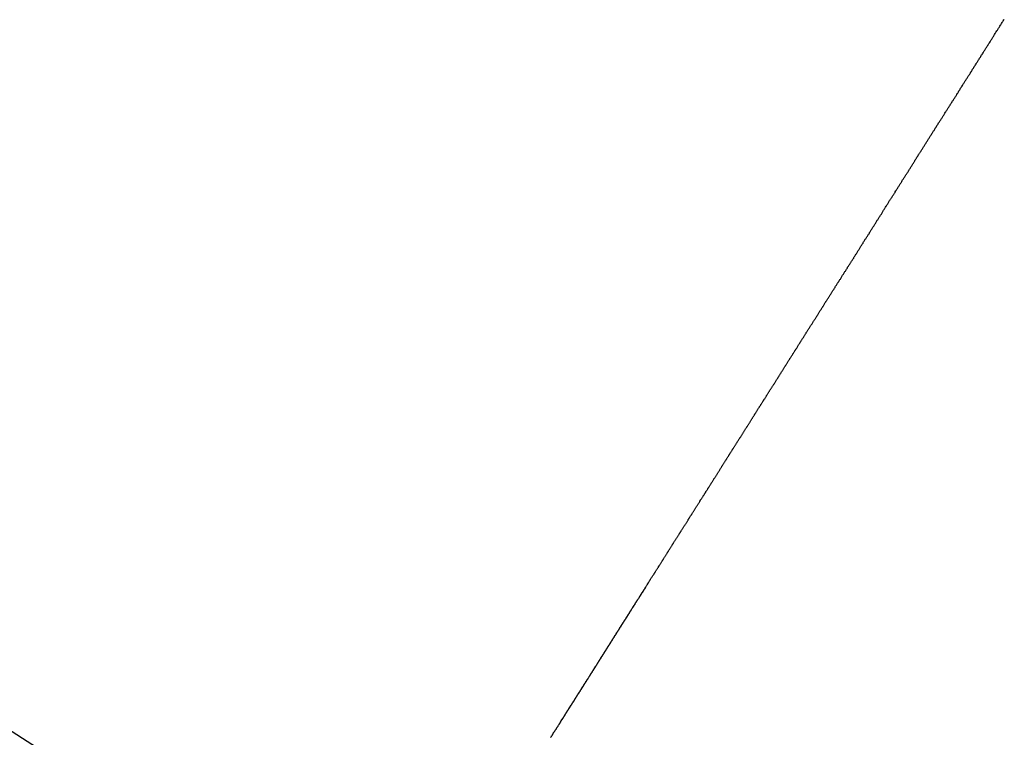
# Model space of a CAD drawing. Extents: x -31.6 to 31.6, y -27.6 to 27.6.
# Drawn here: x -17.9 to -16.5, y -2.3 to -1.2 of the extents above; entities that cross this region are included whole.
import ezdxf

# ---------------------------------------------------------------- set-up
doc = ezdxf.new("R2010")
doc.units = 0
doc.layers.get('0').update_dxf_attribs({"linetype": 'CONTINUOUS'})

msp = doc.modelspace()

# ---------------------------------------------------------------- linework, layer by layer
at = {"color": 0}
for points in [[(-19.4722, -1.2469), (-17.3368, -2.6231)], [(-19.4722, -1.2469), (-17.3368, -2.6231)], [(-19.4722, -1.2469), (-17.3368, -2.6231)], [(-19.4722, -1.2469), (-17.3368, -2.6231)], [(-19.4722, -1.2469), (-17.3368, -2.6231)], [(-19.4722, -1.2469), (-17.3368, -2.6231)], [(-19.4722, -1.2469), (-17.3368, -2.6231)], [(-19.4722, -1.2469), (-17.3368, -2.6231)], [(-19.4722, -1.2469), (-17.3368, -2.6231)], [(-19.4722, -1.2469), (-17.3368, -2.6231)], [(-19.4722, -1.2469), (-17.3368, -2.6231)], [(-19.4722, -1.2469), (-17.3368, -2.6231)], [(-19.4722, -1.2469), (-17.3368, -2.6231)], [(-19.4722, -1.2469), (-17.3368, -2.6231)], [(-19.4722, -1.2469), (-17.3368, -2.6231)], [(-19.4722, -1.2469), (-17.3368, -2.6231)], [(-19.4722, -1.2469), (-17.3368, -2.6231)], [(-19.4722, -1.2469), (-17.3368, -2.6231)], [(-19.4722, -1.2469), (-17.3368, -2.6231)], [(-19.4722, -1.2469), (-17.3368, -2.6231)], [(-19.4722, -1.2469), (-17.3368, -2.6231)], [(-17.116, -2.2739), (-17.1157, -2.2733), (-17.1154, -2.2727), (-17.1151, -2.2721), (-17.1148, -2.2715), (-17.1145, -2.2712), (-17.1139, -2.2706), (-17.1136, -2.27), (-17.1133, -2.2694), (-17.113, -2.2688), (-17.1127, -2.2682), (-17.1124, -2.2676), (-17.1121, -2.267), (-17.1118, -2.2667), (-17.1118, -2.2667), (-17.1112, -2.2661), (-17.1109, -2.2655), (-17.1106, -2.2649), (-17.1103, -2.2644), (-17.1097, -2.2638), (-17.1094, -2.2632), (-17.1091, -2.2626), (-17.1088, -2.2623), (-17.1082, -2.2617), (-17.1079, -2.2611), (-17.1076, -2.2605), (-17.1073, -2.26), (-17.1069, -2.2594), (-17.1066, -2.2588), (-17.1063, -2.2582), (-17.106, -2.2579), (-17.106, -2.2579), (-17.1054, -2.2573), (-17.1051, -2.2567), (-17.1048, -2.2561), (-17.1045, -2.2555), (-17.104, -2.2549), (-17.1037, -2.2543), (-17.1034, -2.2537), (-17.1031, -2.2534), (-17.1025, -2.2528), (-17.1022, -2.2522), (-17.1019, -2.2516), (-17.1016, -2.251), (-17.1013, -2.2504), (-17.101, -2.2498), (-17.1007, -2.2492), (-17.1004, -2.2489), (-17.1004, -2.2489), (-17.0998, -2.2483), (-17.0995, -2.2477), (-17.0992, -2.2471), (-17.0989, -2.2465), (-17.0983, -2.2459), (-17.098, -2.2453), (-17.0977, -2.2447), (-17.0974, -2.2442), (-17.0968, -2.2436), (-17.0965, -2.243), (-17.0962, -2.2424), (-17.0959, -2.2418), (-17.0955, -2.2412), (-17.0952, -2.2406), (-17.0949, -2.24), (-17.0946, -2.2397), (-17.0946, -2.2397), (-17.094, -2.2391), (-17.0937, -2.2385), (-17.0934, -2.2379), (-17.0931, -2.2373), (-17.0925, -2.2367), (-17.0922, -2.2361), (-17.0919, -2.2355), (-17.0916, -2.235), (-17.091, -2.2344), (-17.0907, -2.2338), (-17.0904, -2.2332), (-17.0901, -2.2326), (-17.0897, -2.232), (-17.0894, -2.2314), (-17.0891, -2.2308), (-17.0888, -2.2305), (-17.0888, -2.2305), (-17.0882, -2.2299), (-17.0879, -2.2293), (-17.0876, -2.2287), (-17.0873, -2.2281), (-17.0867, -2.2275), (-17.0864, -2.2269), (-17.0861, -2.2263), (-17.0858, -2.2257), (-17.0852, -2.2251), (-17.0849, -2.2245), (-17.0846, -2.2239), (-17.0843, -2.2233), (-17.0837, -2.2227), (-17.0834, -2.2221), (-17.0831, -2.2215), (-17.0828, -2.2211), (-17.0828, -2.2211), (-17.0822, -2.2205), (-17.0819, -2.2199), (-17.0816, -2.2193), (-17.0813, -2.2187), (-17.0807, -2.2181), (-17.0804, -2.2175), (-17.0801, -2.2169), (-17.0798, -2.2163), (-17.0792, -2.2157), (-17.0789, -2.2151), (-17.0786, -2.2145), (-17.0783, -2.2139), (-17.0779, -2.2133), (-17.0776, -2.2127), (-17.0773, -2.2121), (-17.077, -2.2117), (-17.077, -2.2117), (-17.0764, -2.2111), (-17.0761, -2.2105), (-17.0756, -2.2099), (-17.0753, -2.2093), (-17.0747, -2.2087), (-17.0744, -2.2081), (-17.0741, -2.2075), (-17.0738, -2.2069), (-17.0732, -2.2063), (-17.0729, -2.2057), (-17.0726, -2.2051), (-17.0723, -2.2045), (-17.0717, -2.2039), (-17.0714, -2.2033), (-17.0711, -2.2027), (-17.0708, -2.2021), (-17.0708, -2.2021), (-17.0702, -2.2015), (-17.0699, -2.2009), (-17.0696, -2.2003), (-17.0693, -2.1997), (-17.0687, -2.1991), (-17.0684, -2.1985), (-17.0681, -2.1979), (-17.0678, -2.1973), (-17.0672, -2.1967), (-17.0669, -2.1961), (-17.0666, -2.1955), (-17.0663, -2.1949), (-17.0657, -2.1943), (-17.0654, -2.1937), (-17.0651, -2.1931), (-17.0648, -2.1925), (-17.0648, -2.1925), (-17.0642, -2.1918), (-17.0639, -2.1912), (-17.0634, -2.1906), (-17.0631, -2.19), (-17.0625, -2.1894), (-17.0622, -2.1888), (-17.0619, -2.1882), (-17.0616, -2.1876), (-17.061, -2.1869), (-17.0607, -2.1863), (-17.0604, -2.1857), (-17.0601, -2.1851), (-17.0595, -2.1845), (-17.0592, -2.1839), (-17.0589, -2.1833), (-17.0586, -2.1827), (-17.0586, -2.1827), (-17.058, -2.1819), (-17.0577, -2.1813), (-17.0572, -2.1807), (-17.0569, -2.1801), (-17.0563, -2.1795), (-17.056, -2.1789), (-17.0557, -2.1783), (-17.0554, -2.1777), (-17.0548, -2.1771), (-17.0545, -2.1765), (-17.0542, -2.1759), (-17.0539, -2.1753), (-17.0533, -2.1747), (-17.053, -2.1741), (-17.0527, -2.1735), (-17.0524, -2.1729), (-17.0524, -2.1729), (-17.0518, -2.172), (-17.0515, -2.1714), (-17.051, -2.1708), (-17.0507, -2.1702), (-17.0501, -2.1696), (-17.0498, -2.169), (-17.0495, -2.1684), (-17.0492, -2.1678), (-17.0486, -2.1671), (-17.0483, -2.1665), (-17.048, -2.1659), (-17.0477, -2.1653), (-17.0471, -2.1647), (-17.0468, -2.1641), (-17.0465, -2.1635), (-17.0462, -2.1629), (-17.0462, -2.1629), (-17.0456, -2.1621), (-17.0453, -2.1615), (-17.0447, -2.1609), (-17.0444, -2.1603), (-17.0438, -2.1597), (-17.0435, -2.1591), (-17.0432, -2.1585), (-17.0429, -2.1579), (-17.0423, -2.1571), (-17.042, -2.1565), (-17.0416, -2.1559), (-17.0413, -2.1553), (-17.0407, -2.1547), (-17.0404, -2.1541), (-17.0401, -2.1535), (-17.0398, -2.1529), (-17.0398, -2.1529), (-17.0392, -2.152), (-17.0389, -2.1514), (-17.0383, -2.1508), (-17.038, -2.1502), (-17.0374, -2.1496), (-17.0371, -2.149), (-17.0368, -2.1484), (-17.0365, -2.1478), (-17.0359, -2.1469), (-17.0356, -2.1463), (-17.0352, -2.1457), (-17.0349, -2.1451), (-17.0343, -2.1445), (-17.034, -2.1439), (-17.0337, -2.1433), (-17.0334, -2.1427), (-17.0334, -2.1427), (-17.0328, -2.1418), (-17.0325, -2.1412), (-17.0319, -2.1406), (-17.0316, -2.14), (-17.031, -2.1394), (-17.0307, -2.1388), (-17.0304, -2.1382), (-17.0301, -2.1376), (-17.0295, -2.1367), (-17.0292, -2.1361), (-17.0288, -2.1355), (-17.0285, -2.1349), (-17.0279, -2.1343), (-17.0276, -2.1337), (-17.0273, -2.1331), (-17.027, -2.1325), (-17.027, -2.1325), (-17.0264, -2.1316), (-17.0261, -2.131), (-17.0255, -2.1304), (-17.0252, -2.1298), (-17.0246, -2.1291), (-17.0243, -2.1285), (-17.024, -2.1279), (-17.0237, -2.1273), (-17.0231, -2.1264), (-17.0228, -2.1258), (-17.0222, -2.1252), (-17.0219, -2.1246), (-17.0213, -2.1239), (-17.021, -2.1233), (-17.0207, -2.1227), (-17.0204, -2.1221), (-17.0204, -2.1221), (-17.0198, -2.1212), (-17.0195, -2.1206), (-17.0189, -2.12), (-17.0186, -2.1194), (-17.018, -2.1186), (-17.0177, -2.118), (-17.0174, -2.1174), (-17.0171, -2.1168), (-17.0165, -2.1159), (-17.0162, -2.1153), (-17.0156, -2.1147), (-17.0153, -2.1141), (-17.0147, -2.1135), (-17.0144, -2.1129), (-17.0141, -2.1123), (-17.0138, -2.1117), (-17.0138, -2.1117), (-17.0132, -2.1108), (-17.0129, -2.1102), (-17.0123, -2.1096), (-17.012, -2.109), (-17.0114, -2.1081), (-17.0111, -2.1075), (-17.0108, -2.1069), (-17.0105, -2.1063), (-17.0099, -2.1054), (-17.0096, -2.1048), (-17.009, -2.1042), (-17.0087, -2.1036), (-17.0081, -2.1029), (-17.0078, -2.1023), (-17.0075, -2.1017), (-17.0072, -2.1011), (-17.0072, -2.1011), (-17.0066, -2.1002), (-17.0063, -2.0996), (-17.0057, -2.099), (-17.0054, -2.0984), (-17.0048, -2.0976), (-17.0045, -2.097), (-17.004, -2.0964), (-17.0037, -2.0958), (-17.0031, -2.0949), (-17.0028, -2.0943), (-17.0022, -2.0937), (-17.0019, -2.0931), (-17.0013, -2.0923), (-17.001, -2.0917), (-17.0007, -2.0911), (-17.0004, -2.0905), (-17.0004, -2.0905), (-16.9998, -2.0896), (-16.9995, -2.089), (-16.9989, -2.0884), (-16.9986, -2.0878), (-16.998, -2.0869), (-16.9977, -2.0863), (-16.9972, -2.0857), (-16.9969, -2.0851), (-16.9963, -2.0842), (-16.996, -2.0836), (-16.9954, -2.083), (-16.9951, -2.0824), (-16.9945, -2.0815), (-16.9942, -2.0809), (-16.9939, -2.0803), (-16.9936, -2.0797), (-16.9936, -2.0797), (-16.993, -2.0788), (-16.9927, -2.0782), (-16.9921, -2.0776), (-16.9918, -2.077), (-16.9912, -2.0761), (-16.9909, -2.0755), (-16.9904, -2.0749), (-16.9901, -2.0743), (-16.9895, -2.0734), (-16.9892, -2.0728), (-16.9886, -2.0722), (-16.9883, -2.0716), (-16.9877, -2.0707), (-16.9874, -2.0701), (-16.9871, -2.0695), (-16.9868, -2.0689), (-16.9868, -2.0689), (-16.9862, -2.068), (-16.9859, -2.0674), (-16.9853, -2.0668), (-16.985, -2.0662), (-16.9844, -2.0653), (-16.9841, -2.0647), (-16.9835, -2.0641), (-16.9832, -2.0635), (-16.9826, -2.0626), (-16.9823, -2.062), (-16.9817, -2.0614), (-16.9814, -2.0608), (-16.9808, -2.0599), (-16.9805, -2.0593), (-16.9801, -2.0587), (-16.9798, -2.0581), (-16.9798, -2.0581), (-16.9792, -2.0572), (-16.9789, -2.0566), (-16.9783, -2.0557), (-16.978, -2.0551), (-16.9774, -2.0542), (-16.9771, -2.0536), (-16.9766, -2.053), (-16.9763, -2.0524), (-16.9757, -2.0515), (-16.9754, -2.0509), (-16.9748, -2.0502), (-16.9745, -2.0496), (-16.9739, -2.0487), (-16.9736, -2.0481), (-16.9733, -2.0475), (-16.973, -2.0469), (-16.973, -2.0469), (-16.9724, -2.046), (-16.9721, -2.0454), (-16.9715, -2.0446), (-16.9712, -2.044), (-16.9706, -2.0431), (-16.9703, -2.0425), (-16.9697, -2.0419), (-16.9694, -2.0413), (-16.9688, -2.0404), (-16.9685, -2.0398), (-16.9679, -2.0392), (-16.9676, -2.0386), (-16.967, -2.0377), (-16.9667, -2.0371), (-16.9661, -2.0365), (-16.9658, -2.0359), (-16.9658, -2.0359), (-16.9652, -2.035), (-16.9649, -2.0344), (-16.9643, -2.0335), (-16.964, -2.0329), (-16.9634, -2.032), (-16.9631, -2.0314), (-16.9626, -2.0308), (-16.9623, -2.0302), (-16.9617, -2.0293), (-16.9614, -2.0287), (-16.9608, -2.028), (-16.9605, -2.0274), (-16.9599, -2.0265), (-16.9596, -2.0259), (-16.9591, -2.0253), (-16.9588, -2.0247), (-16.9588, -2.0247), (-16.9582, -2.0238), (-16.9579, -2.0232), (-16.9573, -2.0223), (-16.957, -2.0217), (-16.9564, -2.0208), (-16.9561, -2.0202), (-16.9555, -2.0196), (-16.9552, -2.019), (-16.9546, -2.0181), (-16.9543, -2.0175), (-16.9537, -2.0166), (-16.9534, -2.016), (-16.9528, -2.0151), (-16.9525, -2.0145), (-16.9519, -2.0139), (-16.9516, -2.0133), (-16.9516, -2.0133), (-16.951, -2.0124), (-16.9507, -2.0118), (-16.9501, -2.0109), (-16.9498, -2.0103), (-16.9492, -2.0094), (-16.9489, -2.0088), (-16.9483, -2.0082), (-16.948, -2.0076), (-16.9474, -2.0067), (-16.9471, -2.0061), (-16.9465, -2.0052), (-16.9462, -2.0046), (-16.9456, -2.0037), (-16.9453, -2.0031), (-16.9447, -2.0025), (-16.9444, -2.0019), (-16.9444, -2.0019), (-16.9438, -2.001), (-16.9435, -2.0004), (-16.9429, -1.9995), (-16.9426, -1.9989), (-16.942, -1.998), (-16.9417, -1.9974), (-16.9411, -1.9967), (-16.9408, -1.9961), (-16.9402, -1.9952), (-16.9399, -1.9946), (-16.9393, -1.9937), (-16.939, -1.9931), (-16.9384, -1.9922), (-16.9381, -1.9916), (-16.9375, -1.9909), (-16.9372, -1.9903), (-16.9372, -1.9903), (-16.9366, -1.9894), (-16.9361, -1.9888), (-16.9355, -1.9879), (-16.9352, -1.9873), (-16.9346, -1.9864), (-16.9343, -1.9858), (-16.9337, -1.9851), (-16.9334, -1.9845), (-16.9328, -1.9836), (-16.9325, -1.983), (-16.9319, -1.9821), (-16.9316, -1.9815), (-16.931, -1.9806), (-16.9307, -1.98), (-16.9301, -1.9793), (-16.9298, -1.9787), (-16.9298, -1.9787), (-16.9292, -1.9778), (-16.9288, -1.9772), (-16.9282, -1.9763), (-16.9279, -1.9757), (-16.9273, -1.9748), (-16.927, -1.9742), (-16.9264, -1.9734), (-16.9261, -1.9728), (-16.9255, -1.9719), (-16.9251, -1.9713), (-16.9245, -1.9704), (-16.9242, -1.9698), (-16.9236, -1.9689), (-16.9233, -1.9683), (-16.9227, -1.9677), (-16.9224, -1.9671), (-16.9224, -1.9671), (-16.9218, -1.9662), (-16.9213, -1.9656), (-16.9207, -1.9647), (-16.9204, -1.9641), (-16.9198, -1.9632), (-16.9195, -1.9626), (-16.9189, -1.9617), (-16.9186, -1.9611), (-16.918, -1.9602), (-16.9177, -1.9596), (-16.9171, -1.9587), (-16.9168, -1.9581), (-16.9162, -1.9572), (-16.9159, -1.9566), (-16.9153, -1.9559), (-16.915, -1.9553), (-16.915, -1.9553), (-16.9144, -1.9544), (-16.9139, -1.9538), (-16.9133, -1.9529), (-16.913, -1.9523), (-16.9124, -1.9514), (-16.9121, -1.9508), (-16.9115, -1.9499), (-16.9112, -1.9493), (-16.9106, -1.9484), (-16.9103, -1.9478), (-16.9097, -1.9469), (-16.9094, -1.9463), (-16.9088, -1.9454), (-16.9085, -1.9448), (-16.9079, -1.9439), (-16.9076, -1.9433), (-16.9076, -1.9433), (-16.907, -1.9424), (-16.9064, -1.9418), (-16.9058, -1.9409), (-16.9055, -1.9403), (-16.9049, -1.9394), (-16.9046, -1.9388), (-16.904, -1.9379), (-16.9037, -1.9373), (-16.9031, -1.9364), (-16.9027, -1.9358), (-16.9021, -1.9349), (-16.9018, -1.9343), (-16.9012, -1.9334), (-16.9009, -1.9328), (-16.9003, -1.9319), (-16.9, -1.9313), (-16.9, -1.9313), (-16.8994, -1.9304), (-16.8988, -1.9298), (-16.8982, -1.9289), (-16.8979, -1.9283), (-16.8973, -1.9274), (-16.897, -1.9268), (-16.8964, -1.9259), (-16.8961, -1.9253), (-16.8955, -1.9244), (-16.8951, -1.9238), (-16.8945, -1.9229), (-16.8942, -1.9223), (-16.8936, -1.9214), (-16.8933, -1.9208), (-16.8927, -1.9199), (-16.8924, -1.9193), (-16.8924, -1.9193), (-16.8918, -1.9184), (-16.8912, -1.9177), (-16.8906, -1.9168), (-16.8903, -1.9162), (-16.8897, -1.9153), (-16.8894, -1.9147), (-16.8888, -1.9138), (-16.8885, -1.9132), (-16.8879, -1.9123), (-16.8873, -1.9116), (-16.8867, -1.9107), (-16.8864, -1.9101), (-16.8858, -1.9092), (-16.8855, -1.9086), (-16.8849, -1.9077), (-16.8846, -1.9071), (-16.8846, -1.9071), (-16.884, -1.9062), (-16.8834, -1.9054), (-16.8828, -1.9045), (-16.8825, -1.9039), (-16.8819, -1.903), (-16.8816, -1.9024), (-16.881, -1.9015), (-16.8807, -1.9009), (-16.8801, -1.9), (-16.8795, -1.8994), (-16.8789, -1.8985), (-16.8786, -1.8979), (-16.878, -1.897), (-16.8777, -1.8964), (-16.8771, -1.8955), (-16.8768, -1.8949), (-16.8768, -1.8949), (-16.8762, -1.894), (-16.8756, -1.8931), (-16.875, -1.8922), (-16.8747, -1.8916), (-16.8741, -1.8907), (-16.8738, -1.8901), (-16.8732, -1.8892), (-16.8729, -1.8886), (-16.8723, -1.8877), (-16.8719, -1.887), (-16.8713, -1.8861), (-16.871, -1.8855), (-16.8704, -1.8846), (-16.8701, -1.884), (-16.8695, -1.8831), (-16.8692, -1.8825), (-16.8692, -1.8825), (-16.8686, -1.8816), (-16.868, -1.8808), (-16.8674, -1.8799), (-16.8671, -1.8793), (-16.8665, -1.8784), (-16.866, -1.8778), (-16.8654, -1.8769), (-16.8651, -1.8763), (-16.8645, -1.8754), (-16.8639, -1.8746), (-16.8633, -1.8737), (-16.863, -1.8731), (-16.8624, -1.8722), (-16.8621, -1.8716), (-16.8615, -1.8707), (-16.8612, -1.8701), (-16.8612, -1.8701), (-16.8606, -1.8692), (-16.86, -1.8683), (-16.8594, -1.8674), (-16.8591, -1.8668), (-16.8585, -1.8659), (-16.8582, -1.8653), (-16.8576, -1.8644), (-16.8573, -1.8638), (-16.8567, -1.8629), (-16.8561, -1.862), (-16.8555, -1.8611), (-16.8552, -1.8605), (-16.8546, -1.8596), (-16.8543, -1.859), (-16.8537, -1.8581), (-16.8534, -1.8575), (-16.8534, -1.8575), (-16.8528, -1.8566), (-16.8522, -1.8557), (-16.8516, -1.8548), (-16.8513, -1.8542), (-16.8507, -1.8533), (-16.8502, -1.8527), (-16.8496, -1.8518), (-16.8493, -1.8512), (-16.8487, -1.8503), (-16.8481, -1.8494), (-16.8475, -1.8485), (-16.8472, -1.8479), (-16.8466, -1.847), (-16.8463, -1.8464), (-16.8457, -1.8455), (-16.8454, -1.8449), (-16.8454, -1.8449), (-16.8448, -1.844), (-16.8442, -1.8431), (-16.8436, -1.8422), (-16.8433, -1.8416), (-16.8427, -1.8407), (-16.8422, -1.8401), (-16.8416, -1.8392), (-16.8413, -1.8386), (-16.8407, -1.8377), (-16.8401, -1.8368), (-16.8395, -1.8359), (-16.8392, -1.8353), (-16.8386, -1.8344), (-16.8383, -1.8338), (-16.8377, -1.8329), (-16.8374, -1.8323), (-16.8374, -1.8323), (-16.8368, -1.8314), (-16.8362, -1.8305), (-16.8356, -1.8296), (-16.8353, -1.829), (-16.8347, -1.8281), (-16.8341, -1.8273), (-16.8335, -1.8264), (-16.8332, -1.8258), (-16.8326, -1.8249), (-16.832, -1.824), (-16.8314, -1.8231), (-16.8311, -1.8225), (-16.8305, -1.8216), (-16.8301, -1.821), (-16.8295, -1.8201), (-16.8292, -1.8195), (-16.8292, -1.8195), (-16.8286, -1.8186), (-16.828, -1.8177), (-16.8274, -1.8168), (-16.8271, -1.8162), (-16.8265, -1.8153), (-16.826, -1.8144), (-16.8254, -1.8135), (-16.8251, -1.8129), (-16.8245, -1.812), (-16.8239, -1.8111), (-16.8233, -1.8102), (-16.823, -1.8096), (-16.8224, -1.8087), (-16.8221, -1.808), (-16.8215, -1.8071), (-16.8212, -1.8065), (-16.8212, -1.8065), (-16.8206, -1.8056), (-16.82, -1.8047), (-16.8194, -1.8038), (-16.8191, -1.8032), (-16.8185, -1.8023), (-16.8179, -1.8015), (-16.8173, -1.8006), (-16.817, -1.8), (-16.8164, -1.7991), (-16.8158, -1.7982), (-16.8152, -1.7973), (-16.8149, -1.7967), (-16.8143, -1.7958), (-16.8139, -1.7952), (-16.8133, -1.7943), (-16.813, -1.7937), (-16.813, -1.7937), (-16.8124, -1.7928), (-16.8118, -1.7919), (-16.8112, -1.791), (-16.8109, -1.7904), (-16.8103, -1.7895), (-16.8097, -1.7886), (-16.8091, -1.7877), (-16.8088, -1.7871), (-16.8082, -1.7862), (-16.8076, -1.7853), (-16.807, -1.7844), (-16.8067, -1.7838), (-16.8061, -1.7829), (-16.8057, -1.782), (-16.8051, -1.7811), (-16.8048, -1.7805), (-16.8048, -1.7805), (-16.8042, -1.7796), (-16.8036, -1.7787), (-16.803, -1.7778), (-16.8027, -1.7772), (-16.8021, -1.7763), (-16.8015, -1.7755), (-16.8009, -1.7746), (-16.8006, -1.774), (-16.8, -1.7731), (-16.7994, -1.7722), (-16.7988, -1.7713), (-16.7985, -1.7707), (-16.7979, -1.7698), (-16.7973, -1.769), (-16.7967, -1.7681), (-16.7964, -1.7675), (-16.7964, -1.7675), (-16.7958, -1.7666), (-16.7952, -1.7657), (-16.7946, -1.7648), (-16.7943, -1.7642), (-16.7937, -1.7633), (-16.7931, -1.7624), (-16.7925, -1.7615), (-16.7922, -1.7609), (-16.7916, -1.76), (-16.791, -1.7591), (-16.7904, -1.7582), (-16.7901, -1.7576), (-16.7895, -1.7567), (-16.7889, -1.7558), (-16.7883, -1.7549), (-16.788, -1.7543), (-16.788, -1.7543), (-16.7874, -1.7534), (-16.7868, -1.7525), (-16.7862, -1.7516), (-16.7859, -1.7508), (-16.7853, -1.7499), (-16.7847, -1.749), (-16.7841, -1.7481), (-16.7838, -1.7475), (-16.7832, -1.7466), (-16.7826, -1.7457), (-16.782, -1.7448), (-16.7817, -1.7442), (-16.7811, -1.7433), (-16.7805, -1.7424), (-16.7799, -1.7415), (-16.7796, -1.7409), (-16.7796, -1.7409), (-16.779, -1.74), (-16.7784, -1.7391), (-16.7778, -1.7382), (-16.7775, -1.7374), (-16.7769, -1.7365), (-16.7763, -1.7356), (-16.7757, -1.7347), (-16.7754, -1.7341), (-16.7748, -1.7332), (-16.7742, -1.7323), (-16.7736, -1.7314), (-16.7733, -1.7308), (-16.7727, -1.7299), (-16.7721, -1.729), (-16.7715, -1.7281), (-16.7712, -1.7275), (-16.7712, -1.7275), (-16.7706, -1.7266), (-16.77, -1.7257), (-16.7694, -1.7248), (-16.769, -1.724), (-16.7684, -1.7231), (-16.7678, -1.7222), (-16.7672, -1.7213), (-16.7669, -1.7207), (-16.7663, -1.7198), (-16.7657, -1.7189), (-16.7651, -1.718), (-16.7647, -1.7174), (-16.7641, -1.7165), (-16.7635, -1.7156), (-16.7629, -1.7147), (-16.7626, -1.7141), (-16.7626, -1.7141), (-16.762, -1.7132), (-16.7614, -1.7123), (-16.7608, -1.7114), (-16.7605, -1.7105), (-16.7599, -1.7096), (-16.7593, -1.7087), (-16.7587, -1.7078), (-16.7584, -1.7072), (-16.7578, -1.7063), (-16.7572, -1.7054), (-16.7566, -1.7045), (-16.7563, -1.7038), (-16.7557, -1.7029), (-16.7551, -1.702), (-16.7545, -1.7011), (-16.7542, -1.7005), (-16.7542, -1.7005), (-16.7536, -1.6996), (-16.753, -1.6987), (-16.7524, -1.6978), (-16.7519, -1.6969), (-16.7513, -1.696), (-16.7507, -1.6951), (-16.7501, -1.6942), (-16.7498, -1.6936), (-16.7492, -1.6927), (-16.7486, -1.6918), (-16.748, -1.6909), (-16.7477, -1.69), (-16.7471, -1.6891), (-16.7465, -1.6882), (-16.7459, -1.6873), (-16.7456, -1.6867), (-16.7456, -1.6867), (-16.745, -1.6858), (-16.7444, -1.6849), (-16.7438, -1.684), (-16.7432, -1.6832), (-16.7426, -1.6823), (-16.742, -1.6814), (-16.7414, -1.6805), (-16.7411, -1.6799), (-16.7405, -1.679), (-16.7399, -1.6781), (-16.7393, -1.6772), (-16.7389, -1.6764), (-16.7383, -1.6755), (-16.7377, -1.6746), (-16.7371, -1.6737), (-16.7368, -1.6731), (-16.7368, -1.6731), (-16.7362, -1.6722), (-16.7356, -1.6713), (-16.735, -1.6704), (-16.7345, -1.6695), (-16.7339, -1.6686), (-16.7333, -1.6677), (-16.7327, -1.6668), (-16.7324, -1.6662), (-16.7318, -1.6653), (-16.7312, -1.6644), (-16.7306, -1.6635), (-16.7303, -1.6626), (-16.7297, -1.6617), (-16.7291, -1.6608), (-16.7285, -1.6599), (-16.7282, -1.6593), (-16.7282, -1.6593), (-16.7276, -1.6584), (-16.727, -1.6575), (-16.7264, -1.6566), (-16.7258, -1.6557), (-16.7252, -1.6548), (-16.7246, -1.6539), (-16.724, -1.653), (-16.7237, -1.6522), (-16.7231, -1.6513), (-16.7225, -1.6504), (-16.7219, -1.6495), (-16.7215, -1.6486), (-16.7209, -1.6477), (-16.7203, -1.6468), (-16.7197, -1.6459), (-16.7194, -1.6453), (-16.7194, -1.6453), (-16.7188, -1.6444), (-16.7182, -1.6435), (-16.7176, -1.6426), (-16.717, -1.6417), (-16.7164, -1.6408), (-16.7158, -1.6399), (-16.7152, -1.639), (-16.7149, -1.6382), (-16.7143, -1.6373), (-16.7137, -1.6364), (-16.7131, -1.6355), (-16.7125, -1.6346), (-16.7119, -1.6337), (-16.7113, -1.6328), (-16.7107, -1.6319), (-16.7104, -1.6313), (-16.7104, -1.6313), (-16.7098, -1.6304), (-16.7092, -1.6295), (-16.7086, -1.6286), (-16.7081, -1.6277), (-16.7075, -1.6268), (-16.7069, -1.6259), (-16.7063, -1.625), (-16.706, -1.6242), (-16.7054, -1.6233), (-16.7048, -1.6224), (-16.7042, -1.6215), (-16.7037, -1.6206), (-16.7031, -1.6197), (-16.7025, -1.6188), (-16.7019, -1.6179), (-16.7016, -1.6173), (-16.7016, -1.6173), (-16.701, -1.6164), (-16.7004, -1.6155), (-16.6998, -1.6146), (-16.6992, -1.6137), (-16.6986, -1.6128), (-16.698, -1.6119), (-16.6974, -1.611), (-16.6971, -1.6101), (-16.6965, -1.6092), (-16.6959, -1.6083), (-16.6953, -1.6074), (-16.6947, -1.6065), (-16.6941, -1.6056), (-16.6935, -1.6047), (-16.6929, -1.6038), (-16.6926, -1.6031), (-16.6926, -1.6031), (-16.692, -1.6022), (-16.6914, -1.6013), (-16.6908, -1.6004), (-16.6902, -1.5995), (-16.6896, -1.5986), (-16.689, -1.5977), (-16.6884, -1.5968), (-16.6881, -1.5959), (-16.6875, -1.595), (-16.6869, -1.5941), (-16.6863, -1.5932), (-16.6857, -1.5923), (-16.6851, -1.5914), (-16.6845, -1.5905), (-16.6839, -1.5896), (-16.6836, -1.5889), (-16.6836, -1.5889), (-16.683, -1.588), (-16.6824, -1.5871), (-16.6818, -1.5862), (-16.6812, -1.5853), (-16.6806, -1.5844), (-16.68, -1.5835), (-16.6794, -1.5826), (-16.6791, -1.5817), (-16.6785, -1.5808), (-16.6779, -1.5799), (-16.6773, -1.579), (-16.6767, -1.5781), (-16.6761, -1.5772), (-16.6755, -1.5763), (-16.6749, -1.5754), (-16.6746, -1.5745), (-16.6746, -1.5745), (-16.674, -1.5736), (-16.6734, -1.5727), (-16.6728, -1.5718), (-16.6722, -1.5709), (-16.6716, -1.57), (-16.671, -1.5691), (-16.6704, -1.5682), (-16.6701, -1.5673), (-16.6695, -1.5664), (-16.6689, -1.5655), (-16.6683, -1.5646), (-16.6677, -1.5637), (-16.6671, -1.5628), (-16.6665, -1.5619), (-16.6659, -1.561), (-16.6656, -1.5601), (-16.6656, -1.5601), (-16.665, -1.5592), (-16.6644, -1.5583), (-16.6638, -1.5574), (-16.6632, -1.5565), (-16.6626, -1.5556), (-16.662, -1.5547), (-16.6614, -1.5538), (-16.6609, -1.5529), (-16.6603, -1.552), (-16.6597, -1.5511), (-16.6591, -1.5502), (-16.6585, -1.5493), (-16.6579, -1.5484), (-16.6573, -1.5475), (-16.6567, -1.5466), (-16.6564, -1.5457), (-16.6564, -1.5457), (-16.6558, -1.5446), (-16.6552, -1.5437), (-16.6546, -1.5428), (-16.654, -1.5419), (-16.6534, -1.541), (-16.6528, -1.5401), (-16.6522, -1.5392), (-16.6517, -1.5383), (-16.6511, -1.5374), (-16.6505, -1.5365), (-16.6499, -1.5356), (-16.6493, -1.5347), (-16.6487, -1.5338), (-16.6481, -1.5329), (-16.6475, -1.532), (-16.6472, -1.5311), (-16.6472, -1.5311), (-16.6466, -1.53), (-16.646, -1.5291), (-16.6454, -1.5282), (-16.6448, -1.5273), (-16.6442, -1.5264), (-16.6436, -1.5255), (-16.643, -1.5246), (-16.6425, -1.5237), (-16.6419, -1.5228), (-16.6413, -1.5219), (-16.6407, -1.521), (-16.6401, -1.5201), (-16.6395, -1.5192), (-16.6389, -1.5183), (-16.6383, -1.5174), (-16.638, -1.5165), (-16.638, -1.5165), (-16.6374, -1.5154), (-16.6368, -1.5145), (-16.6362, -1.5136), (-16.6356, -1.5127), (-16.635, -1.5118), (-16.6344, -1.5109), (-16.6338, -1.51), (-16.6333, -1.5091), (-16.6327, -1.508), (-16.6321, -1.5071), (-16.6315, -1.5062), (-16.6309, -1.5053), (-16.6303, -1.5044), (-16.6297, -1.5035), (-16.6291, -1.5026), (-16.6288, -1.5017), (-16.6288, -1.5017), (-16.6282, -1.5006), (-16.6276, -1.4997), (-16.627, -1.4988), (-16.6264, -1.4979), (-16.6258, -1.497), (-16.6252, -1.4961), (-16.6246, -1.4952), (-16.624, -1.4943), (-16.6234, -1.4934), (-16.6228, -1.4925), (-16.6222, -1.4916), (-16.6216, -1.4907), (-16.621, -1.4898), (-16.6204, -1.4889), (-16.6198, -1.488), (-16.6194, -1.4871), (-16.6194, -1.4871), (-16.6188, -1.4859), (-16.6182, -1.485), (-16.6176, -1.4841), (-16.617, -1.4832), (-16.6164, -1.4823), (-16.6158, -1.4814), (-16.6152, -1.4805), (-16.6146, -1.4796), (-16.614, -1.4784), (-16.6134, -1.4775), (-16.6128, -1.4766), (-16.6122, -1.4757), (-16.6116, -1.4748), (-16.611, -1.4739), (-16.6104, -1.473), (-16.61, -1.4721), (-16.61, -1.4721), (-16.6094, -1.4709), (-16.6088, -1.47), (-16.6082, -1.4691), (-16.6076, -1.4682), (-16.607, -1.4673), (-16.6064, -1.4664), (-16.6058, -1.4655), (-16.6052, -1.4646), (-16.6046, -1.4636), (-16.604, -1.4627), (-16.6034, -1.4618), (-16.6028, -1.4609), (-16.6022, -1.46), (-16.6016, -1.4591), (-16.601, -1.4582), (-16.6006, -1.4573), (-16.6006, -1.4573), (-16.6, -1.4561), (-16.5994, -1.4552), (-16.5988, -1.4543), (-16.5982, -1.4534), (-16.5976, -1.4525), (-16.597, -1.4516), (-16.5964, -1.4507), (-16.5958, -1.4498), (-16.5952, -1.4486), (-16.5946, -1.4477), (-16.594, -1.4468), (-16.5934, -1.4459), (-16.5928, -1.445), (-16.5922, -1.4441), (-16.5916, -1.4432), (-16.5912, -1.4423), (-16.5912, -1.4423), (-16.5906, -1.4411), (-16.59, -1.4402), (-16.5894, -1.4393), (-16.5888, -1.4384), (-16.5882, -1.4373), (-16.5876, -1.4364), (-16.587, -1.4355), (-16.5864, -1.4346), (-16.5858, -1.4334), (-16.5852, -1.4325), (-16.5846, -1.4316), (-16.584, -1.4307), (-16.5834, -1.4298), (-16.5828, -1.4289), (-16.5822, -1.428), (-16.5816, -1.4271), (-16.5816, -1.4271), (-16.581, -1.4259), (-16.5804, -1.425), (-16.5798, -1.4241), (-16.5792, -1.4232), (-16.5786, -1.4222), (-16.578, -1.4213), (-16.5774, -1.4204), (-16.5768, -1.4195), (-16.5762, -1.4183), (-16.5756, -1.4174), (-16.575, -1.4165), (-16.5744, -1.4156), (-16.5738, -1.4146), (-16.5732, -1.4137), (-16.5726, -1.4128), (-16.572, -1.4119), (-16.572, -1.4119), (-16.5714, -1.4107), (-16.5708, -1.4098), (-16.5702, -1.4089), (-16.5696, -1.408), (-16.569, -1.407), (-16.5684, -1.4061), (-16.5678, -1.4052), (-16.5672, -1.4043), (-16.5666, -1.4031), (-16.566, -1.4022), (-16.5654, -1.4013), (-16.5648, -1.4004), (-16.5642, -1.3994), (-16.5636, -1.3985), (-16.563, -1.3976), (-16.5624, -1.3967), (-16.5624, -1.3967), (-16.5618, -1.3955), (-16.5612, -1.3946), (-16.5606, -1.3937), (-16.56, -1.3928), (-16.5594, -1.3917), (-16.5588, -1.3908), (-16.5582, -1.3899), (-16.5576, -1.389), (-16.557, -1.3878), (-16.5564, -1.3869), (-16.5558, -1.386), (-16.5552, -1.3851), (-16.5546, -1.3842), (-16.554, -1.3833), (-16.5534, -1.3824), (-16.5528, -1.3815), (-16.5528, -1.3815), (-16.552, -1.3803), (-16.5514, -1.3794), (-16.5508, -1.3785), (-16.5502, -1.3776), (-16.5496, -1.3764), (-16.549, -1.3755), (-16.5484, -1.3746), (-16.5478, -1.3737), (-16.5472, -1.3725), (-16.5466, -1.3716), (-16.546, -1.3707), (-16.5454, -1.3698), (-16.5448, -1.3688), (-16.5442, -1.3679), (-16.5436, -1.367), (-16.543, -1.3661), (-16.543, -1.3661), (-16.5423, -1.3649), (-16.5417, -1.364), (-16.5411, -1.3631), (-16.5405, -1.3622), (-16.5399, -1.361), (-16.5393, -1.3601), (-16.5387, -1.3592), (-16.5381, -1.3583), (-16.5374, -1.3571), (-16.5368, -1.3562), (-16.5362, -1.3553), (-16.5356, -1.3544), (-16.535, -1.3534), (-16.5344, -1.3525), (-16.5338, -1.3516), (-16.5332, -1.3507), (-16.5332, -1.3507), (-16.5325, -1.3495), (-16.5319, -1.3486), (-16.5313, -1.3477), (-16.5307, -1.3468), (-16.5301, -1.3456), (-16.5295, -1.3447), (-16.5289, -1.3438), (-16.5283, -1.3429), (-16.5276, -1.3417), (-16.527, -1.3408), (-16.5264, -1.3399), (-16.5258, -1.339), (-16.5252, -1.3378), (-16.5246, -1.3369), (-16.524, -1.336), (-16.5234, -1.3351), (-16.5234, -1.3351), (-16.5227, -1.3339), (-16.5221, -1.333), (-16.5215, -1.3321), (-16.5209, -1.3312), (-16.5203, -1.33), (-16.5197, -1.3291), (-16.5191, -1.3282), (-16.5185, -1.3273), (-16.5178, -1.3261), (-16.5172, -1.3252), (-16.5166, -1.3243), (-16.516, -1.3234), (-16.5154, -1.3222), (-16.5148, -1.3213), (-16.5142, -1.3204), (-16.5136, -1.3195), (-16.5136, -1.3195), (-16.5128, -1.3183), (-16.5122, -1.3174), (-16.5116, -1.3165), (-16.511, -1.3156), (-16.5104, -1.3144), (-16.5098, -1.3135), (-16.5092, -1.3126), (-16.5086, -1.3117), (-16.508, -1.3105), (-16.5074, -1.3096), (-16.5068, -1.3087), (-16.5062, -1.3078), (-16.5056, -1.3066), (-16.505, -1.3057), (-16.5044, -1.3048), (-16.5038, -1.3039), (-16.5038, -1.3039), (-16.5029, -1.3027), (-16.5023, -1.3018), (-16.5017, -1.3007), (-16.5011, -1.2998), (-16.5005, -1.2986), (-16.4999, -1.2977), (-16.4993, -1.2968), (-16.4987, -1.2959), (-16.498, -1.2947), (-16.4974, -1.2938), (-16.4968, -1.2929), (-16.4962, -1.292), (-16.4956, -1.2908), (-16.495, -1.2899), (-16.4944, -1.289), (-16.4938, -1.2881), (-16.4938, -1.2881), (-16.4929, -1.2869), (-16.4923, -1.286), (-16.4917, -1.2849), (-16.4911, -1.284), (-16.4905, -1.2828), (-16.4899, -1.2819), (-16.4893, -1.281), (-16.4887, -1.2801), (-16.488, -1.2789), (-16.4874, -1.278), (-16.4868, -1.2771), (-16.4862, -1.2762), (-16.4856, -1.275), (-16.485, -1.2741), (-16.4844, -1.2732), (-16.4838, -1.2723), (-16.4838, -1.2723), (-16.4829, -1.2711), (-16.4823, -1.2702), (-16.4817, -1.269), (-16.4811, -1.2681), (-16.4805, -1.2669), (-16.4799, -1.266), (-16.4793, -1.2651), (-16.4787, -1.2642), (-16.478, -1.263), (-16.4774, -1.2621), (-16.4768, -1.2611), (-16.4762, -1.2602), (-16.4756, -1.259), (-16.475, -1.2581), (-16.4744, -1.2572), (-16.4738, -1.2563), (-16.4738, -1.2563), (-16.4729, -1.2551), (-16.4723, -1.2542), (-16.4717, -1.2531), (-16.4711, -1.2522), (-16.4705, -1.251), (-16.4699, -1.2501), (-16.4693, -1.2492), (-16.4687, -1.2483), (-16.468, -1.2471), (-16.4674, -1.2462), (-16.4668, -1.2453), (-16.4662, -1.2444), (-16.4656, -1.2432), (-16.465, -1.2423), (-16.4644, -1.2414), (-16.4638, -1.2405), (-16.4638, -1.2405), (-16.4629, -1.2393), (-16.4623, -1.2384)], [(-17.103, -2.2531), (-17.0998, -2.2479), (-17.0998, -2.2479), (-17.0995, -2.2473), (-17.0992, -2.247), (-17.0989, -2.2467), (-17.0989, -2.2464), (-17.0986, -2.2461), (-17.0983, -2.2458), (-17.098, -2.2455), (-17.098, -2.2452), (-17.0977, -2.2446), (-17.0974, -2.2443), (-17.0971, -2.244), (-17.0971, -2.2437), (-17.0968, -2.2434), (-17.0967, -2.2431), (-17.0964, -2.2428), (-17.0964, -2.2425), (-17.0964, -2.2425), (-17.0961, -2.2419), (-17.0958, -2.2416), (-17.0955, -2.2413), (-17.0955, -2.241), (-17.0952, -2.2407), (-17.0949, -2.2404), (-17.0946, -2.2401), (-17.0946, -2.2398), (-17.0943, -2.2392), (-17.094, -2.2389), (-17.0937, -2.2386), (-17.0937, -2.2383), (-17.0934, -2.238), (-17.0933, -2.2377), (-17.093, -2.2374), (-17.093, -2.2371), (-17.093, -2.2371), (-17.0927, -2.2365), (-17.0924, -2.2362), (-17.0921, -2.2359), (-17.0921, -2.2356), (-17.0918, -2.2353), (-17.0915, -2.235), (-17.0912, -2.2347), (-17.0912, -2.2344), (-17.0909, -2.2338), (-17.0906, -2.2335), (-17.0903, -2.2332), (-17.0903, -2.2329), (-17.09, -2.2326), (-17.0899, -2.2323), (-17.0896, -2.232), (-17.0896, -2.2317), (-17.0896, -2.2317), (-17.0893, -2.2311), (-17.089, -2.2308), (-17.0887, -2.2305), (-17.0887, -2.2302), (-17.0884, -2.2297), (-17.0881, -2.2294), (-17.0878, -2.2291), (-17.0878, -2.2288), (-17.0875, -2.2282), (-17.0872, -2.2279), (-17.0869, -2.2276), (-17.0869, -2.2273), (-17.0866, -2.227), (-17.0863, -2.2267), (-17.086, -2.2264), (-17.086, -2.2261), (-17.086, -2.2261), (-17.0857, -2.2255), (-17.0854, -2.2252), (-17.0851, -2.2249), (-17.0851, -2.2246), (-17.0848, -2.2241), (-17.0845, -2.2238), (-17.0842, -2.2235), (-17.0842, -2.2232), (-17.0839, -2.2226), (-17.0836, -2.2223), (-17.0833, -2.222), (-17.0833, -2.2217), (-17.083, -2.2214), (-17.0827, -2.2211), (-17.0824, -2.2208), (-17.0824, -2.2205), (-17.0824, -2.2205), (-17.0821, -2.2199), (-17.0818, -2.2196), (-17.0815, -2.2193), (-17.0815, -2.219), (-17.0812, -2.2184), (-17.0809, -2.2181), (-17.0806, -2.2178), (-17.0806, -2.2175), (-17.0803, -2.2169), (-17.08, -2.2166), (-17.0797, -2.2163), (-17.0797, -2.216), (-17.0794, -2.2156), (-17.0791, -2.2153), (-17.0788, -2.215), (-17.0788, -2.2147), (-17.0788, -2.2147), (-17.0785, -2.2141), (-17.0782, -2.2138), (-17.0779, -2.2135), (-17.0779, -2.2132), (-17.0776, -2.2126), (-17.0773, -2.2123), (-17.077, -2.212), (-17.077, -2.2117), (-17.0767, -2.2111), (-17.0764, -2.2108), (-17.0761, -2.2105), (-17.0761, -2.2102), (-17.0758, -2.2098), (-17.0755, -2.2095), (-17.0752, -2.2092), (-17.0752, -2.2089), (-17.0752, -2.2089), (-17.0749, -2.2083), (-17.0746, -2.208), (-17.0743, -2.2077), (-17.0741, -2.2074), (-17.0738, -2.2068), (-17.0735, -2.2065), (-17.0732, -2.2062), (-17.0732, -2.2059), (-17.0729, -2.2053), (-17.0726, -2.205), (-17.0723, -2.2047), (-17.0723, -2.2044), (-17.072, -2.2038), (-17.0717, -2.2035), (-17.0714, -2.2032), (-17.0714, -2.2029), (-17.0714, -2.2029), (-17.0711, -2.2023), (-17.0708, -2.202), (-17.0705, -2.2017), (-17.0703, -2.2014), (-17.07, -2.2008), (-17.0697, -2.2005), (-17.0694, -2.2002), (-17.0694, -2.1999), (-17.0691, -2.1993), (-17.0688, -2.199), (-17.0685, -2.1987), (-17.0685, -2.1984), (-17.0682, -2.1978), (-17.0679, -2.1975), (-17.0676, -2.1972), (-17.0676, -2.1969), (-17.0676, -2.1969), (-17.0673, -2.1963), (-17.067, -2.196), (-17.0667, -2.1955), (-17.0664, -2.1952), (-17.0661, -2.1946), (-17.0658, -2.1943), (-17.0655, -2.194), (-17.0655, -2.1937), (-17.0652, -2.1931), (-17.0649, -2.1928), (-17.0646, -2.1925), (-17.0645, -2.1922), (-17.0642, -2.1916), (-17.0639, -2.1913), (-17.0636, -2.191), (-17.0636, -2.1907), (-17.0636, -2.1907), (-17.0633, -2.1901), (-17.063, -2.1898), (-17.0627, -2.1893), (-17.0625, -2.189), (-17.0622, -2.1884), (-17.0619, -2.1881), (-17.0616, -2.1878), (-17.0616, -2.1875), (-17.0613, -2.1869), (-17.061, -2.1866), (-17.0607, -2.1863), (-17.0605, -2.186), (-17.0602, -2.1854), (-17.0599, -2.1851), (-17.0596, -2.1848), (-17.0596, -2.1845), (-17.0596, -2.1845), (-17.0593, -2.1839), (-17.059, -2.1836), (-17.0587, -2.183), (-17.0585, -2.1827), (-17.0582, -2.1821), (-17.0579, -2.1818), (-17.0576, -2.1815), (-17.0576, -2.1812), (-17.0573, -2.1806), (-17.057, -2.1803), (-17.0567, -2.1799), (-17.0565, -2.1796), (-17.0562, -2.179), (-17.0559, -2.1787), (-17.0556, -2.1784), (-17.0556, -2.1781), (-17.0556, -2.1781), (-17.0553, -2.1775), (-17.055, -2.1772), (-17.0547, -2.1766), (-17.0545, -2.1763), (-17.0542, -2.1757), (-17.0539, -2.1754), (-17.0536, -2.1751), (-17.0536, -2.1748), (-17.0533, -2.1742), (-17.053, -2.1739), (-17.0527, -2.1735), (-17.0525, -2.1732), (-17.0522, -2.1726), (-17.0519, -2.1723), (-17.0516, -2.172), (-17.0516, -2.1717), (-17.0516, -2.1717), (-17.0513, -2.1711), (-17.051, -2.1708), (-17.0507, -2.1702), (-17.0504, -2.1699), (-17.0501, -2.1693), (-17.0498, -2.169), (-17.0495, -2.1687), (-17.0495, -2.1684), (-17.0492, -2.1678), (-17.0489, -2.1675), (-17.0486, -2.1669), (-17.0483, -2.1666), (-17.048, -2.166), (-17.0477, -2.1657), (-17.0474, -2.1654), (-17.0474, -2.1651), (-17.0474, -2.1651), (-17.0471, -2.1645), (-17.0468, -2.1642), (-17.0465, -2.1636), (-17.0462, -2.1633), (-17.0459, -2.1627), (-17.0456, -2.1624), (-17.0453, -2.1621), (-17.0453, -2.1618), (-17.045, -2.1612), (-17.0447, -2.1609), (-17.0444, -2.1603), (-17.0443, -2.16), (-17.044, -2.1594), (-17.0437, -2.1591), (-17.0434, -2.1588), (-17.0434, -2.1585), (-17.0434, -2.1585), (-17.0431, -2.1579), (-17.0428, -2.1576), (-17.0425, -2.157), (-17.0422, -2.1567), (-17.0419, -2.1561), (-17.0416, -2.1558), (-17.0413, -2.1554), (-17.0411, -2.1551), (-17.0408, -2.1545), (-17.0405, -2.1542), (-17.0402, -2.1536), (-17.0399, -2.1533), (-17.0396, -2.1527), (-17.0393, -2.1524), (-17.039, -2.152), (-17.039, -2.1517), (-17.039, -2.1517), (-17.0387, -2.1511), (-17.0384, -2.1508), (-17.0381, -2.1502), (-17.0378, -2.1499), (-17.0375, -2.1493), (-17.0372, -2.149), (-17.0369, -2.1486), (-17.0369, -2.1483), (-17.0366, -2.1477), (-17.0363, -2.1474), (-17.036, -2.1468), (-17.0357, -2.1465), (-17.0354, -2.1459), (-17.0351, -2.1456), (-17.0348, -2.1452), (-17.0348, -2.1449), (-17.0348, -2.1449), (-17.0345, -2.1443), (-17.0342, -2.144), (-17.0339, -2.1434), (-17.0336, -2.1431), (-17.0333, -2.1425), (-17.033, -2.1422), (-17.0327, -2.1417), (-17.0325, -2.1414), (-17.0322, -2.1408), (-17.0319, -2.1405), (-17.0316, -2.1399), (-17.0313, -2.1396), (-17.031, -2.139), (-17.0307, -2.1387), (-17.0304, -2.1382), (-17.0304, -2.1379), (-17.0304, -2.1379), (-17.0301, -2.1373), (-17.0298, -2.137), (-17.0295, -2.1364), (-17.0292, -2.1361), (-17.0289, -2.1355), (-17.0286, -2.1352), (-17.0283, -2.1347), (-17.0281, -2.1344), (-17.0278, -2.1338), (-17.0275, -2.1335), (-17.0272, -2.1329), (-17.0269, -2.1326), (-17.0266, -2.132), (-17.0263, -2.1317), (-17.026, -2.1314), (-17.026, -2.1311), (-17.026, -2.1311), (-17.0257, -2.1305), (-17.0254, -2.1302), (-17.0251, -2.1296), (-17.0248, -2.1293), (-17.0245, -2.1287), (-17.0242, -2.1284), (-17.0239, -2.1278), (-17.0237, -2.1275), (-17.0234, -2.1269), (-17.0231, -2.1266), (-17.0228, -2.126), (-17.0225, -2.1257), (-17.0222, -2.1251), (-17.0219, -2.1248), (-17.0216, -2.1242), (-17.0216, -2.1239), (-17.0216, -2.1239), (-17.0213, -2.1233), (-17.021, -2.123), (-17.0207, -2.1224), (-17.0204, -2.1221), (-17.0201, -2.1215), (-17.0198, -2.1212), (-17.0195, -2.1206), (-17.0192, -2.1203), (-17.0189, -2.1197), (-17.0186, -2.1194), (-17.0183, -2.1188), (-17.018, -2.1185), (-17.0177, -2.1179), (-17.0174, -2.1176), (-17.0171, -2.117), (-17.017, -2.1167), (-17.017, -2.1167), (-17.0167, -2.1161), (-17.0164, -2.1155), (-17.0161, -2.1149), (-17.0158, -2.1146), (-17.0155, -2.114), (-17.0152, -2.1137), (-17.0149, -2.1131), (-17.0146, -2.1128), (-17.0143, -2.1122), (-17.014, -2.1118), (-17.0137, -2.1112), (-17.0134, -2.1109), (-17.0131, -2.1103), (-17.0128, -2.11), (-17.0125, -2.1094), (-17.0122, -2.1091), (-17.0122, -2.1091), (-17.0119, -2.1085), (-17.0116, -2.1082), (-17.0113, -2.1076), (-17.011, -2.1073), (-17.0107, -2.1067), (-17.0104, -2.1064), (-17.0101, -2.1058), (-17.0098, -2.1055), (-17.0095, -2.1049), (-17.0092, -2.1046), (-17.0089, -2.104), (-17.0086, -2.1037), (-17.0083, -2.1031), (-17.008, -2.1028), (-17.0077, -2.1024), (-17.0076, -2.1021), (-17.0076, -2.1021), (-17.0073, -2.1015), (-17.007, -2.1012), (-17.0067, -2.1006), (-17.0064, -2.1003), (-17.0061, -2.0997), (-17.0058, -2.0994), (-17.0055, -2.0991), (-17.0055, -2.0988), (-17.0052, -2.0982), (-17.0049, -2.0979), (-17.0046, -2.0973), (-17.0045, -2.097), (-17.0042, -2.0964), (-17.0039, -2.0961), (-17.0036, -2.0958), (-17.0036, -2.0955), (-17.0036, -2.0955), (-17.003, -2.0949), (-17.0027, -2.0943), (-17.0024, -2.0937), (-17.0021, -2.0932), (-17.0018, -2.0926), (-17.0015, -2.092), (-17.0012, -2.0914), (-17.0009, -2.0911), (-17.0003, -2.0905), (-17, -2.0899), (-16.9997, -2.0893), (-16.9994, -2.089), (-16.9991, -2.0884), (-16.9988, -2.0878), (-16.9985, -2.0872), (-16.9982, -2.0869), (-16.9982, -2.0869), (-16.9976, -2.086), (-16.997, -2.0851), (-16.9964, -2.0842), (-16.9959, -2.0834), (-16.9953, -2.0825), (-16.9947, -2.0816), (-16.9941, -2.0807), (-16.9938, -2.0801), (-16.9932, -2.0792), (-16.9926, -2.0783), (-16.992, -2.0774), (-16.9917, -2.0768), (-16.9911, -2.0759), (-16.9905, -2.075), (-16.9899, -2.0741), (-16.9896, -2.0735), (-16.9896, -2.0735), (-16.9887, -2.0723), (-16.9881, -2.0711), (-16.9872, -2.0699), (-16.9866, -2.069), (-16.9857, -2.0678), (-16.9851, -2.0666), (-16.9845, -2.0654), (-16.9839, -2.0645), (-16.983, -2.0633), (-16.9824, -2.0621), (-16.9817, -2.0609), (-16.9811, -2.06), (-16.9802, -2.0588), (-16.9796, -2.0578), (-16.979, -2.0566), (-16.9784, -2.0557)]]:
    msp.add_lwpolyline(points, dxfattribs=at)

doc.saveas('drawing.dxf')
